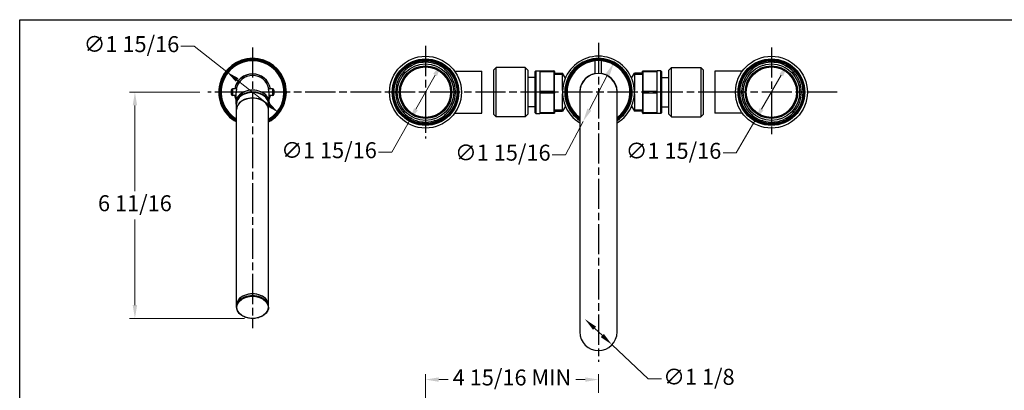
# Model space of a CAD drawing. Units: millimetres. Extents: x 32 to 1156, y 20 to 808.
# Drawn here: x 32 to 772, y 530 to 808 of the extents above; entities that cross this region are included whole.
import ezdxf

# ---------------------------------------------------------------- set-up
doc = ezdxf.new("R2010")
doc.units = ezdxf.units.MM
doc.header["$LTSCALE"] = 4
doc.linetypes.add('CHAIN', pattern=[0.3543, 0.2362, -0.0295, 0.0591, -0.0295])
doc.linetypes.add('DASH_DOT', pattern=[0.182, 0.1181, -0.0295, 0.0049, -0.0295])
for name, color, linetype, lineweight, true_color in [('Center Mark (ISO)', 1, 'DASH_DOT', 25, 0xff0000), ('Dimension (ISO)', 7, 'Continuous', 18, 0x00003f), ('Visible (ISO)', 7, 'Continuous', 25, 0x00003f), ('Visible Narrow (ISO)', 7, 'Continuous', 25, 0x00003f)]:
    doc.layers.add(name, color=color, linetype=linetype, lineweight=lineweight, true_color=true_color)
doc.layers.add('Sketch Geometry (ANSI)', color=7, linetype='Continuous', lineweight=25)
doc.styles.add('Samuel Heath (ISO)', font='tahoma.ttf')
doc.dimstyles.new('Samuel Heath (ISO)', dxfattribs={"dimscale": 4, "dimtxt": 3, "dimasz": 2.5, "dimexe": 1, "dimexo": 1.5, "dimgap": 0.762, "dimtad": 0, "dimtih": 1, "dimtoh": 1, "dimdec": 4, "dimlfac": 0.03937, "dimrnd": 1e-08, "dimzin": 1, "dimdsep": 46, "dimlunit": 5, "dimtxsty": 'Samuel Heath (ISO)', "dimcen": 0.09, "dimdle": 10, "dimclrd": 256, "dimclre": 256, "dimclrt": 256, "dimazin": 0, "dimtfac": 1, "dimtdec": 4, "dimtmove": 0, "dimatfit": 3, "dimfxl": 0, "dimfrac": 2, "dimtolj": 1, "dimtzin": 0, "dimlwd": 15, "dimlwe": 15, "dimarcsym": 0})

# ---------------------------------------------------------------- blocks, each defined once
blk = doc.blocks.new('Borders Default Border')
at = {"layer": 'Sketch Geometry (ANSI)', "flags": 128}
blk.add_lwpolyline([(8, 8), (8, 202), (289, 202), (289, 8), (8, 8)], dxfattribs=at)
blk = doc.blocks.new('*D6')
at = {"layer": 'Defpoints', "color": 0, "transparency": 16777216}
for p in [(456.87, 583.23), (477.22, 563.99)]:
    blk.add_point(p, dxfattribs=at)
at = {"layer": 'Dimension (ISO)', "color": 176, "lineweight": 15, "true_color": 0x000080, "transparency": 16777216}
for p, q in [((464.14, 576.36), (469.95, 570.86)), ((477.22, 563.99), (504.36, 538.32)), ((504.36, 538.32), (514.36, 538.32))]:
    blk.add_line(p, q, dxfattribs=at)
at = {"layer": 'Dimension (ISO)', "color": 176, "true_color": 0x000080, "transparency": 16777216}
for points in [[(465.28, 577.57), (462.99, 575.15), (456.87, 583.23)], [(471.1, 572.07), (468.81, 569.65), (477.22, 563.99)]]:
    blk.add_solid(points, dxfattribs=at)
at = {"layer": 'Dimension (ISO)', "color": 176, "lineweight": 18, "true_color": 0x000080, "transparency": 16777216, "insert": (542.54, 545.89), "char_height": 12, "attachment_point": 2, "style": 'Samuel Heath (ISO)'}
blk.add_mtext('\\A1;∅1 1/8', dxfattribs=at)
blk = doc.blocks.new('*D7')
at = {"layer": 'Defpoints', "color": 0, "transparency": 16777216}
for p in [(609.44, 775.03), (584.65, 732.19)]:
    blk.add_point(p, dxfattribs=at)
at = {"layer": 'Dimension (ISO)', "color": 176, "lineweight": 15, "true_color": 0x000080, "transparency": 16777216}
for p, q in [((604.43, 766.38), (589.66, 740.84)), ((584.65, 732.19), (570.66, 708)), ((570.66, 708), (560.66, 708))]:
    blk.add_line(p, q, dxfattribs=at)
at = {"layer": 'Dimension (ISO)', "color": 176, "true_color": 0x000080, "transparency": 16777216}
for points in [[(602.99, 767.21), (605.87, 765.54), (609.44, 775.03)], [(588.22, 741.68), (591.1, 740.01), (584.65, 732.19)]]:
    blk.add_solid(points, dxfattribs=at)
at = {"layer": 'Dimension (ISO)', "color": 176, "lineweight": 18, "true_color": 0x000080, "transparency": 16777216, "insert": (523.44, 715.58), "char_height": 12, "attachment_point": 2, "style": 'Samuel Heath (ISO)'}
blk.add_mtext('\\A1;∅1 15/16', dxfattribs=at)
blk = doc.blocks.new('*D8')
at = {"layer": 'Defpoints', "color": 0, "transparency": 16777216}
for p in [(478.56, 775.52), (455.53, 731.7)]:
    blk.add_point(p, dxfattribs=at)
at = {"layer": 'Dimension (ISO)', "color": 176, "lineweight": 15, "true_color": 0x000080, "transparency": 16777216}
for p, q in [((473.91, 766.67), (460.19, 740.55)), ((455.53, 731.7), (442.35, 706.62)), ((442.35, 706.62), (432.35, 706.62))]:
    blk.add_line(p, q, dxfattribs=at)
at = {"layer": 'Dimension (ISO)', "color": 176, "true_color": 0x000080, "transparency": 16777216}
for points in [[(472.43, 767.44), (475.38, 765.89), (478.56, 775.52)], [(458.71, 741.33), (461.66, 739.78), (455.53, 731.7)]]:
    blk.add_solid(points, dxfattribs=at)
at = {"layer": 'Dimension (ISO)', "color": 176, "lineweight": 18, "true_color": 0x000080, "transparency": 16777216, "insert": (395.14, 714.19), "char_height": 12, "attachment_point": 2, "style": 'Samuel Heath (ISO)'}
blk.add_mtext('\\A1;∅1 15/16', dxfattribs=at)
blk = doc.blocks.new('*D9')
at = {"layer": 'Defpoints', "color": 0, "transparency": 16777216}
for p in [(349.15, 775.2), (324.94, 732.02)]:
    blk.add_point(p, dxfattribs=at)
at = {"layer": 'Dimension (ISO)', "color": 176, "lineweight": 15, "true_color": 0x000080, "transparency": 16777216}
for p, q in [((344.26, 766.48), (329.83, 740.74)), ((324.94, 732.02), (311.74, 708.46)), ((311.74, 708.46), (301.74, 708.46))]:
    blk.add_line(p, q, dxfattribs=at)
at = {"layer": 'Dimension (ISO)', "color": 176, "true_color": 0x000080, "transparency": 16777216}
for points in [[(342.8, 767.29), (345.71, 765.66), (349.15, 775.2)], [(328.38, 741.56), (331.29, 739.93), (324.94, 732.02)]]:
    blk.add_solid(points, dxfattribs=at)
at = {"layer": 'Dimension (ISO)', "color": 176, "lineweight": 18, "true_color": 0x000080, "transparency": 16777216, "insert": (264.52, 716.04), "char_height": 12, "attachment_point": 2, "style": 'Samuel Heath (ISO)'}
blk.add_mtext('\\A1;∅1 15/16', dxfattribs=at)
blk = doc.blocks.new('*D10')
at = {"layer": 'Defpoints', "color": 0, "transparency": 16777216}
for p in [(187.6, 768.91), (226.5, 738.3)]:
    blk.add_point(p, dxfattribs=at)
at = {"layer": 'Dimension (ISO)', "color": 176, "lineweight": 15, "true_color": 0x000080, "transparency": 16777216}
for p, q in [((163.22, 788.09), (153.22, 788.09)), ((187.6, 768.91), (163.22, 788.09)), ((218.64, 744.49), (195.45, 762.73))]:
    blk.add_line(p, q, dxfattribs=at)
at = {"layer": 'Dimension (ISO)', "color": 176, "true_color": 0x000080, "transparency": 16777216}
for points in [[(196.49, 764.04), (194.42, 761.42), (187.6, 768.91)], [(219.67, 745.8), (217.61, 743.18), (226.5, 738.3)]]:
    blk.add_solid(points, dxfattribs=at)
at = {"layer": 'Dimension (ISO)', "color": 176, "lineweight": 18, "true_color": 0x000080, "transparency": 16777216, "insert": (116.01, 795.67), "char_height": 12, "attachment_point": 2, "style": 'Samuel Heath (ISO)'}
blk.add_mtext('\\A1;∅1 15/16', dxfattribs=at)
blk = doc.blocks.new('*D11')
at = {"layer": 'Defpoints', "color": 0, "transparency": 16777216}
for p in [(173.44, 753.61), (118.6, 583.69), (207.05, 583.69)]:
    blk.add_point(p, dxfattribs=at)
at = {"layer": 'Dimension (ISO)', "color": 176, "lineweight": 15, "true_color": 0x000080, "transparency": 16777216}
for p, q in [((167.44, 753.61), (114.6, 753.61)), ((118.6, 743.61), (118.6, 679.27)), ((118.6, 593.69), (118.6, 658.02)), ((201.05, 583.69), (114.6, 583.69))]:
    blk.add_line(p, q, dxfattribs=at)
at = {"layer": 'Dimension (ISO)', "color": 176, "true_color": 0x000080, "transparency": 16777216}
for points in [[(116.93, 743.61), (120.26, 743.61), (118.6, 753.61)], [(116.93, 593.69), (120.26, 593.69), (118.6, 583.69)]]:
    blk.add_solid(points, dxfattribs=at)
at = {"layer": 'Dimension (ISO)', "color": 176, "lineweight": 18, "true_color": 0x000080, "transparency": 16777216, "insert": (118.6, 676.22), "char_height": 12, "attachment_point": 2, "style": 'Samuel Heath (ISO)'}
blk.add_mtext('\\A1;6 11/16', dxfattribs=at)
blk = doc.blocks.new('*D21')
at = {"layer": 'Defpoints', "color": 0, "transparency": 16777216}
for p in [(337.05, 537.83), (467.05, 521.9), (337.05, 316.69)]:
    blk.add_point(p, dxfattribs=at)
at = {"layer": 'Dimension (ISO)', "color": 176, "lineweight": 15, "true_color": 0x000080, "transparency": 16777216}
for p, q in [((337.05, 322.69), (337.05, 541.83)), ((467.05, 527.9), (467.05, 541.83)), ((347.05, 537.83), (353.98, 537.83)), ((457.05, 537.83), (450.11, 537.83))]:
    blk.add_line(p, q, dxfattribs=at)
at = {"layer": 'Dimension (ISO)', "color": 176, "true_color": 0x000080, "transparency": 16777216}
for points in [[(347.05, 539.5), (347.05, 536.16), (337.05, 537.83)], [(457.05, 539.5), (457.05, 536.16), (467.05, 537.83)]]:
    blk.add_solid(points, dxfattribs=at)
at = {"layer": 'Dimension (ISO)', "color": 176, "lineweight": 18, "true_color": 0x000080, "transparency": 16777216, "insert": (402.05, 545.41), "char_height": 12, "attachment_point": 2, "style": 'Samuel Heath (ISO)'}
blk.add_mtext('\\A1;\\fTahoma|b0|i0;\\H12.0000;4 15/16 MIN', dxfattribs=at)

msp = doc.modelspace()

# ---------------------------------------------------------------- linework, layer by layer
at = {"layer": 'Center Mark (ISO)', "linetype": 'CHAIN', "ltscale": 23.990969}
for p, q in [((207.04588, 787.21643), (207.04588, 576.46154)), ((337.04588, 788.35892), (337.04588, 718.85892)), ((467.04588, 790.60892), (467.04588, 551.07692)), ((597.04588, 787.21643), (597.04588, 720.00141)), ((303.32094, 753.60892), (173.43837, 753.60892)), ((431.16709, 753.60892), (302.29588, 753.60892)), ((564.5517, 753.60892), (430.04588, 753.60892)), ((646.38463, 753.60892), (563.43837, 753.60892))]:
    msp.add_line(p, q, dxfattribs=at)
at = {"layer": 'Visible (ISO)'}
for p, q in [((464.66588, 767.40514), (464.66588, 777.40892)), ((464.86588, 777.60892), (469.22588, 777.60892)), ((469.42588, 767.40514), (469.42588, 777.40892)), ((388.04588, 770.10892), (390.04588, 772.10892)), ((388.04588, 770.10892), (388.04588, 737.10892)), ((390.04588, 735.10892), (390.04588, 772.10892)), ((412.04588, 772.10892), (390.04588, 772.10892)), ((412.04588, 772.10892), (412.04588, 735.10892)), ((414.04588, 770.10892), (412.04588, 772.10892)), ((414.04588, 770.10892), (414.04588, 737.10892)), ((520.04588, 770.10892), (522.04588, 772.10892)), ((520.04588, 737.10892), (520.04588, 770.10892)), ((522.04588, 735.10892), (522.04588, 772.10892)), ((522.04588, 772.10892), (544.04588, 772.10892)), ((544.04588, 772.10892), (544.04588, 735.10892)), ((546.04588, 770.10892), (544.04588, 772.10892)), ((546.04588, 737.10892), (546.04588, 770.10892)), ((358.97617, 769.35892), (379.49947, 769.35892)), ((379.49947, 737.85892), (379.49947, 769.35892)), ((419.54588, 764.60892), (414.04588, 764.60892)), ((419.54588, 769.05892), (420.04588, 769.55892)), ((419.54588, 738.15892), (419.54588, 769.05892)), ((420.04588, 769.55892), (423.04588, 769.55892)), ((420.04588, 769.55892), (420.04588, 737.65892)), ((423.04588, 769.55892), (433.54588, 769.55892)), ((423.04588, 769.55892), (423.04588, 768.80875)), ((433.54588, 768.80875), (423.04588, 768.80875)), ((423.04588, 768.80875), (423.04588, 761.58392)), ((434.04588, 769.05892), (434.04588, 768.45155)), ((434.04588, 754.21629), (434.04588, 768.45155)), ((434.04588, 767.89642), (440.07049, 767.89642)), ((440.07049, 754.76147), (440.07049, 767.89642)), ((442.20762, 764.1948), (440.07049, 767.89642)), ((491.88414, 764.1948), (494.02127, 767.89642)), ((494.02127, 767.89642), (494.02127, 754.76147)), ((500.04588, 767.89642), (494.02127, 767.89642)), ((500.04588, 768.45155), (500.04588, 769.05892)), ((500.04588, 768.45155), (500.04588, 754.21629)), ((500.54588, 769.55892), (511.04588, 769.55892)), ((511.04588, 768.80875), (500.54588, 768.80875)), ((511.04588, 768.80875), (511.04588, 769.55892)), ((514.04588, 769.55892), (511.04588, 769.55892)), ((511.04588, 761.58392), (511.04588, 768.80875)), ((514.04588, 737.65892), (514.04588, 769.55892)), ((514.54588, 769.05892), (514.04588, 769.55892)), ((514.54588, 769.05892), (514.54588, 738.15892)), ((514.54588, 764.60892), (520.04588, 764.60892)), ((554.59229, 769.35892), (554.59229, 737.85892)), ((575.11559, 769.35892), (554.59229, 769.35892)), ((191.04588, 755.20892), (191.04588, 752.00892)), ((195.02926, 756.20892), (192.04588, 756.20892)), ((222.04588, 756.20892), (219.0625, 756.20892)), ((223.04588, 755.20892), (223.04588, 752.00892)), ((423.04588, 761.58392), (423.04588, 754.35909)), ((511.04588, 754.35909), (511.04588, 761.58392)), ((194.54588, 751.00892), (192.04588, 751.00892)), ((194.54588, 751.97794), (194.54588, 746.21805)), ((219.54588, 746.21805), (219.54588, 751.97794)), ((222.04588, 751.00892), (219.54588, 751.00892)), ((423.04588, 754.35909), (433.54588, 754.35909)), ((423.04588, 754.35909), (423.04588, 752.85875)), ((433.54588, 752.85875), (423.04588, 752.85875)), ((423.04588, 752.85875), (423.04588, 745.63392)), ((434.04588, 754.21629), (434.04588, 753.00155)), ((434.04588, 738.76629), (434.04588, 753.00155)), ((440.07049, 739.32142), (440.07049, 752.45637)), ((453.04588, 753.60892), (453.04588, 573.60892)), ((481.04588, 573.60892), (481.04588, 753.60892)), ((494.02127, 752.45637), (494.02127, 739.32142)), ((500.04588, 753.00155), (500.04588, 754.21629)), ((500.04588, 753.00155), (500.04588, 738.76629)), ((500.54588, 754.35909), (511.04588, 754.35909)), ((511.04588, 752.85875), (500.54588, 752.85875)), ((511.04588, 752.85875), (511.04588, 754.35909)), ((511.04588, 745.63392), (511.04588, 752.85875)), ((194.54588, 746.21805), (194.54588, 744.80383)), ((195.04588, 740.77333), (195.04588, 744.80383)), ((195.04588, 593.72856), (195.04588, 740.56119)), ((219.04588, 740.77333), (219.04588, 744.80383)), ((219.04588, 593.72856), (219.04588, 740.56119)), ((219.54588, 746.21805), (219.54588, 744.80383)), ((419.54588, 742.60892), (414.04588, 742.60892)), ((423.04588, 745.63392), (423.04588, 738.40909)), ((442.20762, 743.02304), (440.07049, 739.32142)), ((491.88414, 743.02304), (494.02127, 739.32142)), ((511.04588, 738.40909), (511.04588, 745.63392)), ((514.54588, 742.60892), (520.04588, 742.60892)), ((358.97617, 737.85892), (379.49947, 737.85892)), ((388.04588, 737.10892), (390.04588, 735.10892)), ((412.04588, 735.10892), (390.04588, 735.10892)), ((414.04588, 737.10892), (412.04588, 735.10892)), ((419.54588, 738.15892), (420.04588, 737.65892)), ((420.04588, 737.65892), (423.04588, 737.65892)), ((423.04588, 738.40909), (433.54588, 738.40909)), ((423.04588, 738.40909), (423.04588, 737.65892)), ((433.54588, 737.65892), (423.04588, 737.65892)), ((434.04588, 739.32142), (440.07049, 739.32142)), ((434.04588, 738.76629), (434.04588, 738.15892)), ((500.04588, 739.32142), (494.02127, 739.32142)), ((500.04588, 738.15892), (500.04588, 738.76629)), ((500.54588, 738.40909), (511.04588, 738.40909)), ((511.04588, 737.65892), (500.54588, 737.65892)), ((511.04588, 737.65892), (511.04588, 738.40909)), ((514.04588, 737.65892), (511.04588, 737.65892)), ((514.54588, 738.15892), (514.04588, 737.65892)), ((520.04588, 737.10892), (522.04588, 735.10892)), ((522.04588, 735.10892), (544.04588, 735.10892)), ((546.04588, 737.10892), (544.04588, 735.10892)), ((575.11559, 737.85892), (554.59229, 737.85892)), ((195.04588, 592.24555), (195.04588, 593.66167)), ((219.04588, 592.24555), (219.04588, 593.66167))]:
    msp.add_line(p, q, dxfattribs=at)
for centre, radius in [((337.04588, 753.60892), 27), ((337.04588, 753.60892), 25), ((337.04588, 753.60892), 24.75), ((597.04588, 753.60892), 27), ((597.04588, 753.60892), 25), ((597.04588, 753.60892), 24.75), ((337.04588, 753.60892), 21.2), ((337.04588, 753.60892), 19.2), ((597.04588, 753.60892), 21.2), ((597.04588, 753.60892), 19.2)]:
    msp.add_circle(centre, radius, dxfattribs=at)
for centre, radius, start, end in [((207.04588, 753.60892), 25.4, 298.19286056, 241.80713944), ((207.04588, 753.60892), 24.75, 299.00254603, 240.99745397), ((467.04588, 753.60892), 27, 301.23292902, 238.76707098), ((467.04588, 753.60892), 25.4, 303.44807931, 236.55192069), ((467.04588, 753.60892), 24.75, 304.44789683, 235.55210317), ((464.86588, 777.40892), 0.2, 90, 180), ((469.22588, 777.40892), 0.2, 0, 90), ((337.04588, 753.60892), 22.5, 121.82871083, 142.17128917), ((337.04588, 753.60892), 22.5, 97.82871083, 118.17128917), ((337.04588, 753.60892), 22.5, 73.82871083, 94.17128917), ((337.04588, 753.60892), 22.5, 49.82871083, 70.17128917), ((337.04588, 753.60892), 22.5, 25.82871083, 46.17128917), ((597.04588, 753.60892), 22.5, 133.82871083, 154.17128917), ((597.04588, 753.60892), 22.5, 109.82871083, 130.17128917), ((597.04588, 753.60892), 22.5, 85.82871083, 106.17128917), ((597.04588, 753.60892), 22.5, 61.82871083, 82.17128917), ((597.04588, 753.60892), 22.5, 37.82871083, 58.17128917), ((207.04588, 753.60892), 13.7, 10.94000517, 169.05999483), ((207.04588, 753.60892), 13.625, 11.00097432, 168.99902568), ((207.04588, 753.60892), 12.5, 12.00517283, 167.99482717), ((337.04588, 753.60892), 22.5, 145.82871083, 166.17128917), ((467.04588, 753.60892), 14.15, 99.68305649, 188.350057), ((467.04588, 753.60892), 14, 0, 180), ((467.04588, 753.60892), 14.15, 351.649943, 80.31694351), ((597.04588, 753.60892), 22.5, 13.82871083, 34.17128917), ((192.04588, 755.20892), 1, 90, 180), ((222.04588, 755.20892), 1, 0, 90), ((337.04588, 753.60892), 22.5, 169.82871083, 190.17128917), ((337.04588, 753.60892), 22.5, 1.82871083, 22.17128917), ((597.04588, 753.60892), 22.5, 157.82871083, 178.17128917), ((597.04588, 753.60892), 22.5, 349.82871083, 10.17128917), ((192.04588, 752.00892), 1, 180, 270), ((207.04588, 753.60892), 13.7, 190.94000517, 204.15962413), ((207.04588, 753.60892), 13.625, 191.00097432, 203.44661726), ((207.04588, 753.60892), 13.625, 336.55338274, 348.99902568), ((207.04588, 753.60892), 13.7, 335.84037587, 349.05999483), ((222.04588, 752.00892), 1, 270, 0), ((337.04588, 753.60892), 22.5, 193.82871083, 214.17128917), ((337.04588, 753.60892), 22.5, 337.82871083, 358.17128917), ((597.04588, 753.60892), 22.5, 181.82871083, 202.17128917), ((597.04588, 753.60892), 22.5, 325.82871083, 346.17128917), ((337.04588, 753.60892), 22.5, 313.82871083, 334.17128917), ((597.04588, 753.60892), 22.5, 205.82871083, 226.17128917), ((337.04588, 753.60892), 22.5, 217.82871083, 238.17128917), ((337.04588, 753.60892), 22.5, 241.82871083, 262.17128917), ((337.04588, 753.60892), 22.5, 289.82871083, 310.17128917), ((597.04588, 753.60892), 22.5, 229.82871083, 250.17128917), ((597.04588, 753.60892), 22.5, 277.82871083, 298.17128917), ((597.04588, 753.60892), 22.5, 301.82871083, 322.17128917), ((337.04588, 753.60892), 22.5, 265.82871083, 286.17128917), ((597.04588, 753.60892), 22.5, 253.82871083, 274.17128917), ((467.04588, 573.60892), 14, 180, 0)]:
    msp.add_arc(centre, radius, start, end, dxfattribs=at)
for centre, major_axis, start_param, end_param in [((207.04588, 744.80383), (-12.5, 0), 2.857798544, 6.566979416), ((207.04588, 740.77333), (12, 0), 6.270684982, 9.437278286), ((207.04588, 744.80383), (-12, 0), 3.141592654, 6.283185307), ((207.04588, 740.56119), (-12, 0), 3.141592654, 6.283185307), ((207.04588, 593.72856), (-12, 0), 3.137651409, 6.287126552), ((207.04588, 593.66167), (-12, 0), 3.141592654, 6.283185307)]:
    msp.add_ellipse(centre, major_axis=major_axis, ratio=0.707106781, start_param=start_param, end_param=end_param, dxfattribs=at)
for points, weights in [([(325.72268, 772.82129), (325.45244, 772.77364), (325.17979, 772.72556)], [1, 1.00007570987, 1]), ([(326.06909, 773.02129), (325.89588, 772.92129), (325.72268, 772.82129)], [1.00446410658, 1.00450450329, 1.00446410658]), ([(326.42343, 773.44357), (326.24547, 773.23149), (326.06909, 773.02129)], [1, 1.00007570987, 1]), ([(334.51599, 775.76585), (334.24974, 775.83224), (333.98111, 775.89921)], [1, 1.00007570986, 1]), ([(334.9138, 775.80766), (334.7149, 775.78676), (334.51599, 775.76585)], [1.00446410658, 1.00450450329, 1.00446410658]), ([(335.40927, 776.04932), (335.16043, 775.92795), (334.9138, 775.80766)], [1, 1.00007570987, 1]), ([(343.74675, 774.87928), (343.53052, 775.04822), (343.31235, 775.21867)], [1, 1.00007570987, 1]), ([(344.12717, 774.75568), (343.93696, 774.81748), (343.74675, 774.87928)], [1.00446410658, 1.00450450329, 1.00446410658]), ([(344.67809, 774.77492), (344.40141, 774.76525), (344.12717, 774.75568)], [1, 1.00007570985, 1]), ([(351.81886, 770.31488), (351.69004, 770.55716), (351.56007, 770.80161)], [1, 1.00007570986, 1]), ([(352.11612, 770.04722), (351.96749, 770.18105), (351.81886, 770.31488)], [1.00446410658, 1.00450450329, 1.00446410658]), ([(352.62724, 769.84072), (352.37054, 769.94443), (352.11612, 770.04722)], [1, 1.00007570986, 1]), ([(581.97564, 770.04722), (581.72122, 769.94443), (581.46452, 769.84072)], [1, 1.00007570987, 1]), ([(582.2729, 770.31488), (582.12427, 770.18105), (581.97564, 770.04722)], [1.00446410658, 1.00450450329, 1.00446410658]), ([(582.5317, 770.80161), (582.40172, 770.55716), (582.2729, 770.31488)], [1, 1.00007570986, 1]), ([(589.96459, 774.75568), (589.69035, 774.76525), (589.41367, 774.77492)], [1, 1.00007570986, 1]), ([(590.34501, 774.87928), (590.1548, 774.81748), (589.96459, 774.75568)], [1.00446410658, 1.00450450329, 1.00446410658]), ([(590.77941, 775.21867), (590.56125, 775.04822), (590.34501, 774.87928)], [1, 1.00007570987, 1]), ([(599.17796, 775.80766), (598.93133, 775.92795), (598.6825, 776.04932)], [1, 1.00007570986, 1]), ([(599.57577, 775.76585), (599.37687, 775.78676), (599.17796, 775.80766)], [1.00446410658, 1.00450450329, 1.00446410658]), ([(600.11065, 775.89921), (599.84202, 775.83224), (599.57577, 775.76585)], [1, 1.00007570986, 1]), ([(608.02268, 773.02129), (607.84629, 773.23149), (607.66834, 773.44357)], [1, 1.00007570986, 1]), ([(608.36909, 772.82129), (608.19588, 772.92129), (608.02268, 773.02129)], [1.00446410658, 1.00450450329, 1.00446410658]), ([(608.91197, 772.72556), (608.63932, 772.77364), (608.36909, 772.82129)], [1, 1.00007570986, 1]), ([(318.88724, 766.55473), (318.65975, 766.40128), (318.43023, 766.24647)], [1, 1.00007570986, 1]), ([(319.12236, 766.87834), (319.0048, 766.71653), (318.88724, 766.55473)], [1.00446410658, 1.00450450329, 1.00446410658]), ([(319.27431, 767.40824), (319.19799, 767.14211), (319.12236, 766.87834)], [1, 1.00007570985, 1]), ([(357.3366, 762.86186), (357.31746, 763.13559), (357.29814, 763.41177)], [1, 1.00007570986, 1]), ([(357.49929, 762.49644), (357.41794, 762.67915), (357.3366, 762.86186)], [1.00446410658, 1.00450450329, 1.00446410658]), ([(357.88223, 762.0999), (357.68991, 762.29905), (357.49929, 762.49644)], [1, 1.00007570986, 1]), ([(576.59247, 762.49644), (576.40185, 762.29905), (576.20953, 762.0999)], [1, 1.00007570986, 1]), ([(576.75516, 762.86186), (576.67382, 762.67915), (576.59247, 762.49644)], [1.00446410658, 1.00450450329, 1.00446410658]), ([(576.79362, 763.41177), (576.77431, 763.13559), (576.75516, 762.86186)], [1, 1.00007570987, 1]), ([(614.9694, 766.87834), (614.89377, 767.14211), (614.81746, 767.40824)], [1, 1.00007570988, 1]), ([(615.20452, 766.55473), (615.08696, 766.71653), (614.9694, 766.87834)], [1.00446410658, 1.00450450329, 1.00446410658]), ([(615.66153, 766.24647), (615.43201, 766.40128), (615.20452, 766.55473)], [1, 1.00007570986, 1]), ([(315.19161, 758.04972), (315.0462, 757.81701), (314.89949, 757.58223)], [1, 1.00007570986, 1]), ([(315.27477, 758.44098), (315.23319, 758.24535), (315.19161, 758.04972)], [1.00446410658, 1.00450450329, 1.00446410658]), ([(315.19805, 758.98687), (315.23658, 758.71271), (315.27477, 758.44098)], [1, 1.00007570985, 1]), ([(618.81699, 758.44098), (618.85518, 758.71271), (618.89371, 758.98687)], [1, 1.00007570987, 1]), ([(618.90015, 758.04972), (618.85857, 758.24535), (618.81699, 758.44098)], [1.00446410658, 1.00450450329, 1.00446410658]), ([(619.19228, 757.58223), (619.04557, 757.81701), (618.90015, 758.04972)], [1, 1.00007570987, 1]), ([(314.89949, 749.63561), (315.0462, 749.40083), (315.19161, 749.16812)], [1, 1.00007570987, 1]), ([(315.19161, 749.16812), (315.23319, 748.97249), (315.27477, 748.77686)], [1.00446410658, 1.00450450329, 1.00446410658]), ([(315.27477, 748.77686), (315.23658, 748.50513), (315.19805, 748.23097)], [1, 1.00007570987, 1]), ([(359.34588, 753.80892), (359.43973, 754.06678), (359.53442, 754.32693)], [1.00118697777, 1.00066906766, 1]), ([(359.34588, 753.40892), (359.34588, 753.60892), (359.34588, 753.80892)], [1.00446410658, 1.00450450329, 1.00446410658]), ([(359.53442, 752.89091), (359.43973, 753.15107), (359.34588, 753.40892)], [1, 1.00066906766, 1.00118697777]), ([(574.55734, 754.32693), (574.65203, 754.06678), (574.74588, 753.80892)], [1, 1.00066906766, 1.00118697777]), ([(574.74588, 753.40892), (574.65203, 753.15107), (574.55734, 752.89091)], [1.00118697777, 1.00066906766, 1]), ([(574.74588, 753.80892), (574.74588, 753.60892), (574.74588, 753.40892)], [1.00446410658, 1.00450450329, 1.00446410658]), ([(618.81699, 748.77686), (618.85857, 748.97249), (618.90015, 749.16812)], [1.00446410658, 1.00450450329, 1.00446410658]), ([(618.89371, 748.23097), (618.85518, 748.50513), (618.81699, 748.77686)], [1, 1.00007570985, 1]), ([(618.90015, 749.16812), (619.04557, 749.40083), (619.19228, 749.63561)], [1, 1.00007570986, 1]), ([(318.43023, 740.97137), (318.65975, 740.81656), (318.88724, 740.66311)], [1, 1.00007570986, 1]), ([(318.88724, 740.66311), (319.0048, 740.50131), (319.12236, 740.33951)], [1.00446410658, 1.00450450329, 1.00446410658]), ([(319.12236, 740.33951), (319.19799, 740.07573), (319.27431, 739.8096)], [1, 1.00007570988, 1]), ([(357.29814, 743.80607), (357.31746, 744.08225), (357.3366, 744.35598)], [1, 1.00007570987, 1]), ([(357.3366, 744.35598), (357.41794, 744.53869), (357.49929, 744.7214)], [1.00446410658, 1.00450450329, 1.00446410658]), ([(357.49929, 744.7214), (357.68991, 744.91879), (357.88223, 745.11794)], [1, 1.00007570986, 1]), ([(576.20953, 745.11794), (576.40185, 744.91879), (576.59247, 744.7214)], [1, 1.00007570986, 1]), ([(576.59247, 744.7214), (576.67382, 744.53869), (576.75516, 744.35598)], [1.00446410658, 1.00450450329, 1.00446410658]), ([(576.75516, 744.35598), (576.77431, 744.08225), (576.79362, 743.80607)], [1, 1.00007570986, 1]), ([(614.81746, 739.8096), (614.89377, 740.07573), (614.9694, 740.33951)], [1, 1.00007570985, 1]), ([(614.9694, 740.33951), (615.08696, 740.50131), (615.20452, 740.66311)], [1.00446410658, 1.00450450329, 1.00446410658]), ([(615.20452, 740.66311), (615.43201, 740.81656), (615.66153, 740.97137)], [1, 1.00007570986, 1]), ([(325.17979, 734.49228), (325.45244, 734.4442), (325.72268, 734.39655)], [1, 1.00007570986, 1]), ([(325.72268, 734.39655), (325.89588, 734.29655), (326.06909, 734.19655)], [1.00446410658, 1.00450450329, 1.00446410658]), ([(326.06909, 734.19655), (326.24547, 733.98635), (326.42343, 733.77427)], [1, 1.00007570986, 1]), ([(351.56007, 736.41623), (351.69004, 736.66068), (351.81886, 736.90296)], [1, 1.00007570986, 1]), ([(351.81886, 736.90296), (351.96749, 737.03679), (352.11612, 737.17062)], [1.00446410658, 1.00450450329, 1.00446410658]), ([(352.11612, 737.17062), (352.37054, 737.27341), (352.62724, 737.37712)], [1, 1.00007570987, 1]), ([(581.46452, 737.37712), (581.72122, 737.27341), (581.97564, 737.17062)], [1, 1.00007570986, 1]), ([(581.97564, 737.17062), (582.12427, 737.03679), (582.2729, 736.90296)], [1.00446410658, 1.00450450329, 1.00446410658]), ([(582.2729, 736.90296), (582.40172, 736.66068), (582.5317, 736.41623)], [1, 1.00007570986, 1]), ([(607.66834, 733.77427), (607.84629, 733.98635), (608.02268, 734.19655)], [1, 1.00007570987, 1]), ([(608.02268, 734.19655), (608.19588, 734.29655), (608.36909, 734.39655)], [1.00446410658, 1.00450450329, 1.00446410658]), ([(608.36909, 734.39655), (608.63932, 734.4442), (608.91197, 734.49228)], [1, 1.00007570987, 1]), ([(333.98111, 731.31863), (334.24974, 731.3856), (334.51599, 731.45199)], [1, 1.00007570986, 1]), ([(334.51599, 731.45199), (334.7149, 731.43108), (334.9138, 731.41018)], [1.00446410658, 1.00450450329, 1.00446410658]), ([(334.9138, 731.41018), (335.16043, 731.28989), (335.40927, 731.16852)], [1, 1.00007570986, 1]), ([(343.31235, 731.99917), (343.53052, 732.16962), (343.74675, 732.33856)], [1, 1.00007570987, 1]), ([(343.74675, 732.33856), (343.93696, 732.40036), (344.12717, 732.46216)], [1.00446410658, 1.00450450329, 1.00446410658]), ([(344.12717, 732.46216), (344.40141, 732.45259), (344.67809, 732.44293)], [1, 1.00007570986, 1]), ([(589.41367, 732.44293), (589.69035, 732.45259), (589.96459, 732.46216)], [1, 1.00007570985, 1]), ([(589.96459, 732.46216), (590.1548, 732.40036), (590.34501, 732.33856)], [1.00446410658, 1.00450450329, 1.00446410658]), ([(590.34501, 732.33856), (590.56125, 732.16962), (590.77941, 731.99917)], [1, 1.00007570987, 1]), ([(598.6825, 731.16852), (598.93133, 731.28989), (599.17796, 731.41018)], [1, 1.00007570987, 1]), ([(599.17796, 731.41018), (599.37687, 731.43108), (599.57577, 731.45199)], [1.00446410658, 1.00450450329, 1.00446410658]), ([(599.57577, 731.45199), (599.84202, 731.3856), (600.11065, 731.31863)], [1, 1.00007570986, 1])]:
    msp.add_rational_spline(points, weights, degree=2, dxfattribs=at)
for points, knots in [([(434.04588, 769.05892), (434.04588, 769.05998), (434.04588, 769.06103), (434.04565, 769.09678), (434.04182, 769.13137), (434.02706, 769.19917), (434.01617, 769.23224), (433.97538, 769.32295), (433.93752, 769.37655), (433.84412, 769.46521), (433.79001, 769.49995), (433.67186, 769.54689), (433.60922, 769.55892), (433.54588, 769.55892)], [-0.00032637538, -0.00032637538, -0.00032637538, -0.00032637538, 0, 0, 0.01072538928, 0.01072538928, 0.02142307207, 0.02142307207, 0.04132008826, 0.04132008826, 0.06062934686, 0.06062934686, 0.07965208464, 0.07965208464, 0.07965208464, 0.07965208464]), ([(434.04588, 768.45155), (434.04588, 768.4523), (434.04588, 768.45306), (434.04565, 768.47865), (434.04182, 768.50341), (434.02706, 768.55191), (434.01617, 768.57555), (433.97538, 768.64038), (433.93752, 768.67866), (433.84412, 768.74193), (433.79001, 768.7667), (433.67186, 768.80017), (433.60922, 768.80875), (433.54588, 768.80875)], [-0.07989257839, -0.07989257839, -0.07989257839, -0.07989257839, -0.07956655347, -0.07956655347, -0.06885268121, -0.06885268121, -0.0581664857, -0.0581664857, -0.03829083511, -0.03829083511, -0.01900231099, -0.01900231099, 0, 0, 0, 0]), ([(500.04588, 769.05892), (500.04588, 769.05998), (500.04588, 769.06103), (500.04611, 769.09678), (500.04994, 769.13137), (500.06471, 769.19917), (500.07559, 769.23224), (500.11638, 769.32295), (500.15424, 769.37655), (500.24764, 769.46521), (500.30175, 769.49995), (500.41991, 769.54689), (500.48254, 769.55892), (500.54588, 769.55892)], [-0.07989257839, -0.07989257839, -0.07989257839, -0.07989257839, -0.07956655347, -0.07956655347, -0.06885268121, -0.06885268121, -0.0581664857, -0.0581664857, -0.03829083511, -0.03829083511, -0.01900231099, -0.01900231099, 0, 0, 0, 0]), ([(500.04588, 768.45155), (500.04588, 768.4523), (500.04588, 768.45306), (500.04611, 768.47865), (500.04994, 768.50341), (500.06471, 768.55191), (500.07559, 768.57555), (500.11638, 768.64038), (500.15424, 768.67866), (500.24764, 768.74193), (500.30175, 768.7667), (500.41991, 768.80017), (500.48254, 768.80875), (500.54588, 768.80875)], [-0.00032637538, -0.00032637538, -0.00032637538, -0.00032637538, 0, 0, 0.01072538928, 0.01072538928, 0.02142307207, 0.02142307207, 0.04132008827, 0.04132008827, 0.06062934686, 0.06062934686, 0.07965208465, 0.07965208465, 0.07965208465, 0.07965208465]), ([(195.02921, 756.20893), (195.04366, 756.20894), (195.05205, 756.18348), (195.05551, 756.05333), (195.04054, 755.91447), (194.98193, 755.53134), (194.93883, 755.29018), (194.83798, 754.72065), (194.78058, 754.39257), (194.6855, 753.76649), (194.64675, 753.47703), (194.59274, 752.96744), (194.57451, 752.74792), (194.55125, 752.33846), (194.54588, 752.14983), (194.54588, 751.97794)], [-0.5895413495, -0.5895413495, -0.5895413495, -0.5895413495, -0.526028323, -0.526028323, -0.4272572942, -0.4272572942, -0.3276388816, -0.3276388816, -0.2219255861, -0.2219255861, -0.1349397998, -0.1349397998, -0.0662152837, -0.0662152837, 0, 0, 0, 0]), ([(219.54588, 751.97794), (219.54588, 752.0316), (219.54537, 752.08696), (219.54092, 752.32413), (219.53198, 752.51883), (219.50086, 752.95006), (219.47757, 753.18624), (219.41188, 753.73186), (219.36648, 754.03891), (219.26452, 754.66563), (219.20827, 754.97653), (219.11459, 755.50791), (219.07763, 755.72652), (219.03695, 756.04704), (219.0328, 756.14879), (219.04938, 756.20238), (219.05519, 756.20893), (219.06254, 756.20893)], [-1.6448702419, -1.6448702419, -1.6448702419, -1.6448702419, -1.6241968811, -1.6241968811, -1.5587374989, -1.5587374989, -1.4862947796, -1.4862947796, -1.3934644952, -1.3934644952, -1.2881454222, -1.2881454222, -1.186258075, -1.186258075, -1.0875600374, -1.0875600374, -1.0553754167, -1.0553754167, -1.0553754167, -1.0553754167]), ([(434.04588, 754.21629), (434.04588, 754.21659), (434.04588, 754.21689), (434.04565, 754.22704), (434.04182, 754.23688), (434.02706, 754.25618), (434.01617, 754.26561), (433.97538, 754.29149), (433.93752, 754.30682), (433.84412, 754.3322), (433.79001, 754.34217), (433.67186, 754.35564), (433.60922, 754.35909), (433.54588, 754.35909)], [-0.00032637538, -0.00032637538, -0.00032637538, -0.00032637538, 0, 0, 0.01072538928, 0.01072538928, 0.02142307207, 0.02142307207, 0.04132008826, 0.04132008826, 0.06062934686, 0.06062934686, 0.07965208464, 0.07965208464, 0.07965208464, 0.07965208464]), ([(434.04588, 753.00155), (434.04588, 753.00125), (434.04588, 753.00095), (434.04565, 752.9908), (434.04182, 752.98096), (434.02706, 752.96166), (434.01617, 752.95223), (433.97538, 752.92635), (433.93752, 752.91102), (433.84412, 752.88564), (433.79001, 752.87568), (433.67186, 752.8622), (433.60922, 752.85875), (433.54588, 752.85875)], [-0.07989257839, -0.07989257839, -0.07989257839, -0.07989257839, -0.07956655347, -0.07956655347, -0.06885268121, -0.06885268121, -0.0581664857, -0.0581664857, -0.03829083511, -0.03829083511, -0.01900231099, -0.01900231099, 0, 0, 0, 0]), ([(500.04588, 754.21629), (500.04588, 754.21659), (500.04588, 754.21689), (500.04611, 754.22704), (500.04994, 754.23688), (500.06471, 754.25618), (500.07559, 754.26561), (500.11638, 754.29149), (500.15424, 754.30682), (500.24764, 754.3322), (500.30175, 754.34217), (500.41991, 754.35564), (500.48254, 754.35909), (500.54588, 754.35909)], [-0.07989257839, -0.07989257839, -0.07989257839, -0.07989257839, -0.07956655347, -0.07956655347, -0.06885268121, -0.06885268121, -0.0581664857, -0.0581664857, -0.03829083511, -0.03829083511, -0.01900231099, -0.01900231099, 0, 0, 0, 0]), ([(500.04588, 753.00155), (500.04588, 753.00125), (500.04588, 753.00095), (500.04611, 752.9908), (500.04994, 752.98096), (500.06471, 752.96166), (500.07559, 752.95223), (500.11638, 752.92635), (500.15424, 752.91102), (500.24764, 752.88564), (500.30175, 752.87568), (500.41991, 752.8622), (500.48254, 752.85875), (500.54588, 752.85875)], [-0.00032637538, -0.00032637538, -0.00032637538, -0.00032637538, 0, 0, 0.01072538928, 0.01072538928, 0.02142307207, 0.02142307207, 0.04132008826, 0.04132008826, 0.06062934686, 0.06062934686, 0.07965208464, 0.07965208464, 0.07965208464, 0.07965208464]), ([(434.04588, 738.76629), (434.04588, 738.76554), (434.04588, 738.76478), (434.04565, 738.73919), (434.04182, 738.71443), (434.02706, 738.66593), (434.01617, 738.64229), (433.97538, 738.57746), (433.93752, 738.53918), (433.84412, 738.47591), (433.79001, 738.45114), (433.67186, 738.41767), (433.60922, 738.40909), (433.54588, 738.40909)], [-0.00032637538, -0.00032637538, -0.00032637538, -0.00032637538, 0, 0, 0.01072538928, 0.01072538928, 0.02142307207, 0.02142307207, 0.04132008827, 0.04132008827, 0.06062934686, 0.06062934686, 0.07965208465, 0.07965208465, 0.07965208465, 0.07965208465]), ([(434.04588, 738.15892), (434.04588, 738.15786), (434.04588, 738.15681), (434.04565, 738.12107), (434.04182, 738.08647), (434.02706, 738.01867), (434.01617, 737.98561), (433.97538, 737.89489), (433.93752, 737.84129), (433.84412, 737.75263), (433.79001, 737.71789), (433.67186, 737.67095), (433.60922, 737.65892), (433.54588, 737.65892)], [-0.07989257839, -0.07989257839, -0.07989257839, -0.07989257839, -0.07956655347, -0.07956655347, -0.06885268121, -0.06885268121, -0.0581664857, -0.0581664857, -0.03829083511, -0.03829083511, -0.01900231099, -0.01900231099, 0, 0, 0, 0]), ([(500.04588, 738.76629), (500.04588, 738.76554), (500.04588, 738.76478), (500.04611, 738.73919), (500.04994, 738.71443), (500.06471, 738.66593), (500.07559, 738.64229), (500.11638, 738.57746), (500.15424, 738.53918), (500.24764, 738.47591), (500.30175, 738.45114), (500.41991, 738.41767), (500.48254, 738.40909), (500.54588, 738.40909)], [-0.07989257839, -0.07989257839, -0.07989257839, -0.07989257839, -0.07956655347, -0.07956655347, -0.06885268121, -0.06885268121, -0.0581664857, -0.0581664857, -0.03829083511, -0.03829083511, -0.01900231099, -0.01900231099, 0, 0, 0, 0]), ([(500.04588, 738.15892), (500.04588, 738.15786), (500.04588, 738.15681), (500.04611, 738.12107), (500.04994, 738.08647), (500.06471, 738.01867), (500.07559, 737.98561), (500.11638, 737.89489), (500.15424, 737.84129), (500.24764, 737.75263), (500.30175, 737.71789), (500.41991, 737.67095), (500.48254, 737.65892), (500.54588, 737.65892)], [-0.00032637538, -0.00032637538, -0.00032637538, -0.00032637538, 0, 0, 0.01072538928, 0.01072538928, 0.02142307207, 0.02142307207, 0.04132008826, 0.04132008826, 0.06062934686, 0.06062934686, 0.07965208464, 0.07965208464, 0.07965208464, 0.07965208464]), ([(219.04588, 592.24555), (219.04588, 591.34025), (218.84312, 590.43547), (218.05355, 588.71354), (217.46357, 587.89755), (215.95215, 586.4324), (215.02669, 585.78552), (212.93579, 584.73049), (211.76952, 584.32359), (209.31667, 583.79177), (208.03042, 583.66709), (205.46776, 583.71221), (204.19177, 583.88197), (201.778, 584.49973), (200.6406, 584.94765), (198.6202, 586.07877), (197.73725, 586.76167), (196.32088, 588.29387), (195.78575, 589.14228), (195.18341, 590.75231), (195.04588, 591.49882), (195.04588, 592.24555)], [4.71238898, 4.71238898, 4.71238898, 4.71238898, 5.025926388, 5.025926388, 5.342599151, 5.342599151, 5.663399544, 5.663399544, 5.985663863, 5.985663863, 6.308078037, 6.308078037, 6.630458593, 6.630458593, 6.952877189, 6.952877189, 7.27504478, 7.27504478, 7.595363594, 7.595363594, 7.853981634, 7.853981634, 7.853981634, 7.853981634])]:
    msp.add_open_spline(points, degree=3, knots=knots, dxfattribs=at)
at = {"layer": 'Visible Narrow (ISO)'}
for p, q in [((469.42588, 777.40892), (464.66588, 777.40892)), ((433.54588, 768.80875), (433.54588, 769.55892)), ((433.54588, 768.80875), (433.54588, 754.35909)), ((440.61822, 766.94773), (434.04588, 766.94773)), ((500.04588, 766.94773), (493.47354, 766.94773)), ((500.54588, 769.55892), (500.54588, 768.80875)), ((500.54588, 754.35909), (500.54588, 768.80875)), ((192.04588, 756.20892), (192.04588, 751.00892)), ((222.04588, 756.20892), (222.04588, 751.00892)), ((433.54588, 752.85875), (433.54588, 754.35909)), ((433.54588, 752.85875), (433.54588, 738.40909)), ((500.54588, 754.35909), (500.54588, 752.85875)), ((500.54588, 738.40909), (500.54588, 752.85875)), ((434.04588, 740.27011), (440.61822, 740.27011)), ((493.47354, 740.27011), (500.04588, 740.27011)), ((433.54588, 737.65892), (433.54588, 738.40909)), ((500.54588, 738.40909), (500.54588, 737.65892))]:
    msp.add_line(p, q, dxfattribs=at)
for centre, radius in [((337.04588, 753.60892), 24.7424), ((337.04588, 753.60892), 24.09991), ((337.04588, 753.60892), 23.60751), ((597.04588, 753.60892), 24.7424), ((597.04588, 753.60892), 24.09991), ((597.04588, 753.60892), 23.60751), ((337.04588, 753.60892), 19.7), ((337.04588, 753.60892), 18.9), ((597.04588, 753.60892), 19.7), ((597.04588, 753.60892), 18.9)]:
    msp.add_circle(centre, radius, dxfattribs=at)
for centre, radius, start, end in [((207.04588, 753.60892), 24.7424, 299.01229796, 240.98770204), ((207.04588, 753.60892), 24.09991, 299.86295251, 240.13704749), ((207.04588, 753.60892), 23.60751, 300.55151342, 239.44848658), ((467.04588, 753.60892), 24.7424, 304.45996363, 235.54003637), ((467.04588, 753.60892), 24.09991, 305.51492108, 234.48507892), ((467.04588, 753.60892), 23.60751, 95.78612549, 233.62756132), ((467.04588, 753.60892), 23.60751, 306.37243868, 84.21387451)]:
    msp.add_arc(centre, radius, start, end, dxfattribs=at)
for centre, major_axis in [((207.04588, 746.21805), (12.5, 0)), ((207.04588, 592.24555), (12, 0))]:
    msp.add_ellipse(centre, major_axis=major_axis, ratio=0.707106781, start_param=0, end_param=3.141592654, dxfattribs=at)
msp.add_ellipse((207.04588, 592.06877), major_axis=(11.75, 0), ratio=0.707106781, dxfattribs=at)

# ---------------------------------------------------------------- block references
at = {"xscale": 4, "yscale": 4, "zscale": 4}
msp.add_blockref('Borders Default Border', (0, 0), dxfattribs=at)

# ---------------------------------------------------------------- dimensions: what is measured, and where the dimension line sits
at = {"layer": 'Dimension (ISO)', "color": 176, "lineweight": 18, "true_color": 0x000080}
for p1, p2, picture, middle in [((226.4959, 738.30338), (187.59587, 768.91446), '*D10', (116.00676, 788.093)), ((349.14762, 775.19851), (324.94414, 732.01933), '*D9', (264.5218, 708.46153)), ((478.55774, 775.51873), (455.53403, 731.69911), '*D8', (395.13719, 706.61538)), ((609.43896, 775.0326), (584.6528, 732.18524), '*D7', (523.44488, 707.99999)), ((456.87401, 583.22833), (477.21775, 563.98951), '*D6', (542.54403, 538.31674))]:
    dim = msp.add_diameter_dim_2p(p1=p1, p2=p2, dimstyle='Samuel Heath (ISO)', override={"dimgap": 0.762, "dimdec": 4, "dimlfac": 0.03937, "dimtol": 0, "dimlim": 0, "dimtp": 0, "dimtm": 0, "dimtdec": 4, "dimatfit": 2}, dxfattribs=at)
    dim.commit()
    dim.dimension.update_dxf_attribs({"geometry": picture, "text_midpoint": middle, "dimtype": 163})
dim = msp.add_linear_dim(base=(118.59588, 583.68706), p1=(173.43837, 753.60892), p2=(207.04588, 583.68706), angle=90, dimstyle='Samuel Heath (ISO)', override={"dimgap": 0.762, "dimdec": 4, "dimlfac": 0.03937, "dimtol": 0, "dimlim": 0, "dimtp": 0, "dimtm": 0, "dimtdec": 4, "dimtofl": 0, "dimatfit": 1}, dxfattribs=at)
dim.commit()
dim.dimension.update_dxf_attribs({"geometry": '*D11', "text_midpoint": (118.59588, 668.64799), "dimtype": 160})
dim = msp.add_linear_dim(base=(337.04588, 537.8298), p1=(467.04588, 521.9035), p2=(337.04588, 316.68626), text='\\fTahoma|b0|i0;\\H12.0000;<> MIN', dimstyle='Samuel Heath (ISO)', override={"dimgap": 0.762, "dimtih": 0, "dimtoh": 0, "dimdec": 4, "dimlfac": 0.037856, "dimtol": 0, "dimlim": 0, "dimtp": 0, "dimtm": 0, "dimtdec": 4, "dimtofl": 0, "dimatfit": 1}, dxfattribs=at)
dim.commit()
dim.dimension.update_dxf_attribs({"geometry": '*D21', "text_midpoint": (402.04588, 537.8298), "dimtype": 160})

doc.saveas('drawing.dxf')
